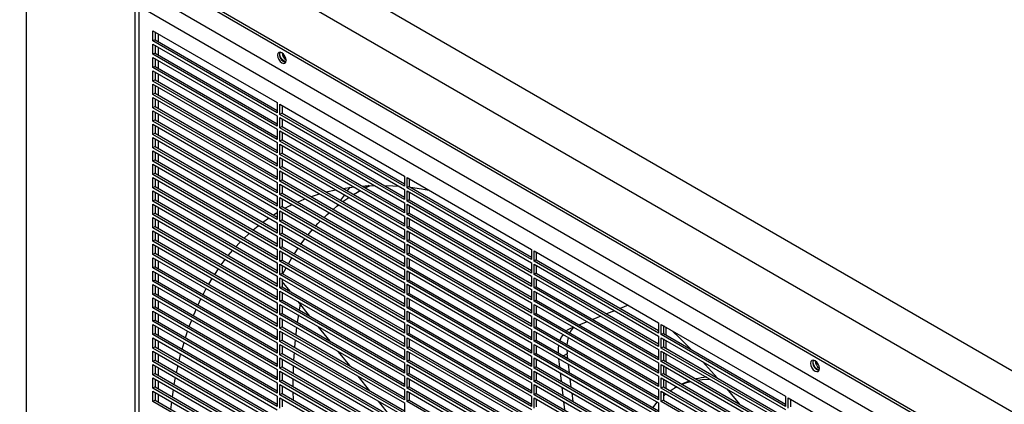
# Model space of a CAD drawing. Units: inches. Extents: x 0 to 183, y 0 to 150.
# Drawn here: x 41 to 56, y 135 to 141 of the extents above; entities that cross this region are included whole.
import ezdxf

# ---------------------------------------------------------------- set-up
doc = ezdxf.new("R2010")
doc.units = ezdxf.units.IN
doc.header["$MEASUREMENT"] = 0

msp = doc.modelspace()

# ---------------------------------------------------------------- linework, layer by layer
at = {"color": 7, "linetype": 'Continuous', "lineweight": 25}
for p, q in [((40.744, 144.474), (61.734, 132.357)), ((40.744, 143.832), (61.734, 131.714)), ((40.847, 143.772), (40.847, 109.799)), ((42.693, 141.786), (55.359, 134.473)), ((55.393, 134.493), (42.726, 141.805)), ((42.553, 127.078), (42.553, 141.705)), ((55.199, 134.22), (42.853, 141.348)), ((54.954, 134.079), (42.608, 141.206)), ((42.608, 141.206), (42.608, 126.949)), ((42.83, 140.82), (44.779, 139.695)), ((42.83, 140.66), (42.83, 140.82)), ((42.864, 140.679), (42.83, 140.66)), ((44.779, 139.535), (42.83, 140.66)), ((42.864, 140.801), (42.864, 140.679)), ((42.864, 140.679), (44.779, 139.573)), ((42.92, 140.647), (42.92, 140.769)), ((42.83, 140.611), (44.779, 139.486)), ((42.83, 140.451), (42.83, 140.611)), ((42.864, 140.592), (42.864, 140.47)), ((42.92, 140.438), (42.92, 140.56)), ((42.864, 140.47), (42.83, 140.451)), ((44.779, 139.326), (42.83, 140.451)), ((42.83, 140.402), (44.779, 139.278)), ((42.83, 140.242), (42.83, 140.402)), ((42.864, 140.47), (44.779, 139.364)), ((42.864, 140.383), (42.864, 140.261)), ((42.92, 140.229), (42.92, 140.351)), ((44.917, 140.362), (44.92, 140.36)), ((42.864, 140.261), (42.83, 140.242)), ((44.779, 139.117), (42.83, 140.242)), ((42.83, 140.194), (44.779, 139.069)), ((42.83, 140.033), (42.83, 140.194)), ((42.864, 140.261), (44.779, 139.155)), ((42.864, 140.052), (42.83, 140.033)), ((42.864, 140.174), (42.864, 140.052)), ((42.864, 140.052), (44.779, 138.946)), ((42.92, 140.02), (42.92, 140.142)), ((44.779, 138.908), (42.83, 140.033)), ((42.83, 139.985), (44.779, 138.86)), ((42.83, 139.824), (42.83, 139.985)), ((42.864, 139.965), (42.864, 139.843)), ((42.92, 139.811), (42.92, 139.933)), ((42.864, 139.843), (42.83, 139.824)), ((44.779, 138.699), (42.83, 139.824)), ((42.83, 139.776), (44.779, 138.651)), ((42.83, 139.615), (42.83, 139.776)), ((42.864, 139.843), (44.779, 138.737)), ((42.864, 139.756), (42.864, 139.634)), ((42.864, 139.634), (42.83, 139.615)), ((44.779, 138.49), (42.83, 139.615)), ((42.864, 139.634), (44.779, 138.528)), ((42.92, 139.602), (42.92, 139.724)), ((44.779, 139.695), (44.779, 139.535)), ((44.821, 139.671), (46.77, 138.546)), ((44.821, 139.511), (44.821, 139.671)), ((44.854, 139.652), (44.854, 139.53)), ((42.83, 139.567), (44.779, 138.442)), ((42.83, 139.406), (42.83, 139.567)), ((42.864, 139.425), (42.83, 139.406)), ((42.864, 139.547), (42.864, 139.425)), ((42.864, 139.425), (44.779, 138.32)), ((42.92, 139.393), (42.92, 139.515)), ((44.779, 139.486), (44.779, 139.326)), ((44.854, 139.53), (44.821, 139.511)), ((46.77, 138.386), (44.821, 139.511)), ((44.821, 139.462), (46.77, 138.337)), ((44.821, 139.302), (44.821, 139.462)), ((44.854, 139.53), (46.77, 138.424)), ((44.854, 139.443), (44.854, 139.321)), ((44.779, 138.281), (42.83, 139.406)), ((42.83, 139.358), (44.779, 138.233)), ((42.83, 139.197), (42.83, 139.358)), ((42.864, 139.338), (42.864, 139.216)), ((42.92, 139.184), (42.92, 139.306)), ((44.779, 139.278), (44.779, 139.117)), ((44.854, 139.321), (44.821, 139.302)), ((46.77, 138.177), (44.821, 139.302)), ((44.854, 139.321), (46.77, 138.215)), ((42.864, 139.216), (42.83, 139.197)), ((44.779, 138.072), (42.83, 139.197)), ((42.83, 139.149), (44.779, 138.024)), ((42.83, 138.988), (42.83, 139.149)), ((42.864, 139.216), (44.779, 138.111)), ((42.864, 139.129), (42.864, 139.007)), ((44.821, 139.253), (46.77, 138.128)), ((44.821, 139.093), (44.821, 139.253)), ((44.854, 139.234), (44.854, 139.112)), ((42.864, 139.007), (42.83, 138.988)), ((44.779, 137.863), (42.83, 138.988)), ((42.864, 139.007), (44.779, 137.902)), ((42.92, 138.975), (42.92, 139.097)), ((44.779, 139.069), (44.779, 138.908)), ((44.854, 139.112), (44.821, 139.093)), ((46.77, 137.968), (44.821, 139.093)), ((44.821, 139.044), (46.77, 137.919)), ((44.821, 138.884), (44.821, 139.044)), ((44.854, 139.112), (46.77, 138.006)), ((44.854, 139.025), (44.854, 138.903)), ((42.83, 138.94), (44.779, 137.815)), ((42.83, 138.779), (42.83, 138.94)), ((42.864, 138.92), (42.864, 138.798)), ((42.92, 138.766), (42.92, 138.888)), ((44.779, 138.86), (44.779, 138.699)), ((44.854, 138.903), (44.821, 138.884)), ((46.77, 137.759), (44.821, 138.884)), ((44.821, 138.835), (46.77, 137.711)), ((44.821, 138.675), (44.821, 138.835)), ((44.854, 138.903), (46.77, 137.797)), ((44.854, 138.816), (44.854, 138.694)), ((42.864, 138.798), (42.83, 138.779)), ((44.779, 137.654), (42.83, 138.779)), ((42.83, 138.731), (44.779, 137.606)), ((42.83, 138.57), (42.83, 138.731)), ((42.864, 138.798), (44.779, 137.693)), ((42.864, 138.712), (42.864, 138.589)), ((42.92, 138.557), (42.92, 138.679)), ((44.779, 138.651), (44.779, 138.49)), ((44.854, 138.694), (44.821, 138.675)), ((46.77, 137.55), (44.821, 138.675)), ((44.854, 138.694), (46.77, 137.588)), ((42.864, 138.589), (42.83, 138.57)), ((44.779, 137.445), (42.83, 138.57)), ((42.83, 138.522), (44.779, 137.397)), ((42.83, 138.361), (42.83, 138.522)), ((42.864, 138.589), (44.779, 137.484)), ((42.864, 138.503), (42.864, 138.38)), ((44.821, 138.627), (46.77, 137.502)), ((44.821, 138.466), (44.821, 138.627)), ((44.854, 138.607), (44.854, 138.485)), ((46.77, 138.546), (46.77, 138.386)), ((46.811, 138.522), (48.76, 137.397)), ((46.811, 138.361), (46.811, 138.522)), ((46.845, 138.503), (46.845, 138.381)), ((42.864, 138.38), (42.83, 138.361)), ((44.779, 137.236), (42.83, 138.361)), ((42.864, 138.38), (44.779, 137.275)), ((42.92, 138.348), (42.92, 138.47)), ((44.779, 138.442), (44.779, 138.281)), ((44.854, 138.485), (44.821, 138.466)), ((46.77, 137.341), (44.821, 138.466)), ((44.821, 138.418), (46.77, 137.293)), ((44.821, 138.257), (44.821, 138.418)), ((44.854, 138.485), (46.77, 137.379)), ((44.854, 138.398), (44.854, 138.276)), ((45.915, 138.369), (45.874, 138.314)), ((46.183, 138.379), (46.153, 138.362)), ((46.213, 138.396), (46.183, 138.379)), ((46.845, 138.381), (46.811, 138.361)), ((48.76, 137.237), (46.811, 138.361)), ((46.845, 138.381), (48.76, 137.275)), ((42.83, 138.313), (44.779, 137.188)), ((42.83, 138.152), (42.83, 138.313)), ((42.864, 138.294), (42.864, 138.171)), ((42.92, 138.139), (42.92, 138.261)), ((44.779, 138.233), (44.779, 138.072)), ((44.854, 138.276), (44.821, 138.257)), ((46.77, 137.132), (44.821, 138.257)), ((44.821, 138.209), (46.77, 137.084)), ((44.821, 138.048), (44.821, 138.209)), ((44.854, 138.276), (46.77, 137.17)), ((44.854, 138.189), (44.854, 138.067)), ((45.544, 138.296), (45.694, 138.331)), ((45.83, 138.253), (45.77, 138.166)), ((46.078, 138.319), (46.044, 138.299)), ((46.77, 138.337), (46.77, 138.177)), ((46.811, 138.313), (48.76, 137.188)), ((46.811, 138.153), (46.811, 138.313)), ((46.845, 138.294), (46.845, 138.172)), ((42.864, 138.171), (42.83, 138.152)), ((44.779, 137.027), (42.83, 138.152)), ((42.83, 138.104), (44.779, 136.979)), ((42.83, 137.943), (42.83, 138.104)), ((42.864, 138.171), (44.779, 137.066)), ((42.864, 138.085), (42.864, 137.962)), ((42.92, 137.93), (42.92, 138.053)), ((44.854, 138.067), (44.821, 138.048)), ((46.77, 136.923), (44.821, 138.048)), ((44.854, 138.067), (46.77, 136.961)), ((45.729, 138.102), (45.71, 138.071)), ((46.77, 138.128), (46.77, 137.968)), ((46.845, 138.172), (46.811, 138.153)), ((48.76, 137.028), (46.811, 138.153)), ((46.811, 138.104), (48.76, 136.979)), ((46.811, 137.944), (46.811, 138.104)), ((46.845, 138.172), (48.76, 137.066)), ((46.845, 138.085), (46.845, 137.963)), ((42.864, 137.962), (42.83, 137.943)), ((44.779, 136.818), (42.83, 137.943)), ((42.83, 137.895), (44.779, 136.77)), ((42.83, 137.734), (42.83, 137.895)), ((42.864, 137.962), (44.779, 136.857)), ((44.718, 137.937), (44.779, 137.975)), ((44.779, 138.024), (44.779, 137.863)), ((44.821, 138), (46.77, 136.875)), ((44.821, 137.839), (44.821, 138)), ((44.854, 137.98), (44.854, 137.858)), ((46.77, 137.919), (46.77, 137.759)), ((46.845, 137.963), (46.811, 137.944)), ((48.76, 136.819), (46.811, 137.944)), ((46.811, 137.895), (48.76, 136.77)), ((46.811, 137.735), (46.811, 137.895)), ((46.845, 137.963), (48.76, 136.857)), ((42.864, 137.754), (42.83, 137.734)), ((44.779, 136.609), (42.83, 137.734)), ((42.864, 137.876), (42.864, 137.754)), ((42.864, 137.754), (44.779, 136.648)), ((42.92, 137.721), (42.92, 137.844)), ((44.779, 137.815), (44.779, 137.654)), ((44.854, 137.858), (44.821, 137.839)), ((46.77, 136.714), (44.821, 137.839)), ((44.821, 137.791), (46.77, 136.666)), ((44.821, 137.63), (44.821, 137.791)), ((44.854, 137.858), (46.77, 136.753)), ((44.854, 137.771), (44.854, 137.649)), ((46.845, 137.754), (46.811, 137.735)), ((48.76, 136.61), (46.811, 137.735)), ((46.845, 137.876), (46.845, 137.754)), ((46.845, 137.754), (48.76, 136.648)), ((42.83, 137.686), (44.779, 136.561)), ((42.83, 137.525), (42.83, 137.686)), ((42.864, 137.667), (42.864, 137.545)), ((42.92, 137.512), (42.92, 137.635)), ((44.779, 137.606), (44.779, 137.445)), ((44.854, 137.649), (44.821, 137.63)), ((46.77, 136.505), (44.821, 137.63)), ((44.821, 137.582), (46.77, 136.457)), ((44.821, 137.421), (44.821, 137.582)), ((44.854, 137.649), (46.77, 136.544)), ((46.77, 137.711), (46.77, 137.55)), ((46.811, 137.686), (48.76, 136.561)), ((46.811, 137.526), (46.811, 137.686)), ((46.845, 137.667), (46.845, 137.545)), ((42.864, 137.545), (42.83, 137.525)), ((44.779, 136.4), (42.83, 137.525)), ((42.83, 137.477), (44.779, 136.352)), ((42.83, 137.316), (42.83, 137.477)), ((42.864, 137.545), (44.779, 136.439)), ((42.864, 137.458), (42.864, 137.336)), ((42.92, 137.303), (42.92, 137.426)), ((44.854, 137.44), (44.821, 137.421)), ((46.77, 136.296), (44.821, 137.421)), ((44.854, 137.562), (44.854, 137.44)), ((44.854, 137.44), (46.77, 136.335)), ((45.047, 137.329), (45.105, 137.418)), ((46.77, 137.502), (46.77, 137.341)), ((46.845, 137.545), (46.811, 137.526)), ((48.76, 136.401), (46.811, 137.526)), ((46.811, 137.477), (48.76, 136.352)), ((46.811, 137.317), (46.811, 137.477)), ((46.845, 137.545), (48.76, 136.439)), ((46.845, 137.458), (46.845, 137.336)), ((42.864, 137.336), (42.83, 137.316)), ((44.779, 136.191), (42.83, 137.316)), ((42.83, 137.268), (44.779, 136.143)), ((42.83, 137.107), (42.83, 137.268)), ((42.864, 137.336), (44.779, 136.23)), ((44.779, 137.397), (44.779, 137.236)), ((44.821, 137.373), (46.77, 136.248)), ((44.821, 137.212), (44.821, 137.373)), ((44.854, 137.353), (44.854, 137.231)), ((44.953, 137.174), (45.007, 137.266)), ((46.77, 137.293), (46.77, 137.132)), ((46.845, 137.336), (46.811, 137.317)), ((48.76, 136.192), (46.811, 137.317)), ((46.811, 137.268), (48.76, 136.144)), ((46.811, 137.108), (46.811, 137.268)), ((46.845, 137.336), (48.76, 136.23)), ((48.76, 137.397), (48.76, 137.237)), ((48.802, 137.373), (50.751, 136.248)), ((48.802, 137.212), (48.802, 137.373)), ((48.835, 137.354), (48.835, 137.232)), ((42.864, 137.127), (42.83, 137.107)), ((42.864, 137.249), (42.864, 137.127)), ((42.864, 137.127), (44.779, 136.021)), ((42.92, 137.095), (42.92, 137.217)), ((44.779, 137.188), (44.779, 137.027)), ((44.854, 137.231), (44.821, 137.212)), ((46.77, 136.087), (44.821, 137.212)), ((44.821, 137.164), (46.77, 136.039)), ((44.821, 137.003), (44.821, 137.164)), ((44.854, 137.231), (46.77, 136.126)), ((44.854, 137.145), (44.854, 137.022)), ((44.867, 137.015), (44.917, 137.11)), ((46.845, 137.127), (46.811, 137.108)), ((46.845, 137.249), (46.845, 137.127)), ((46.845, 137.127), (48.76, 136.021)), ((48.76, 137.188), (48.76, 137.028)), ((48.835, 137.232), (48.802, 137.212)), ((50.751, 136.087), (48.802, 137.212)), ((48.802, 137.164), (50.751, 136.039)), ((48.802, 137.003), (48.802, 137.164)), ((48.835, 137.232), (50.751, 136.126)), ((48.835, 137.145), (48.835, 137.023)), ((44.779, 135.982), (42.83, 137.107)), ((42.83, 137.059), (44.779, 135.934)), ((42.83, 136.898), (42.83, 137.059)), ((42.864, 137.04), (42.864, 136.918)), ((42.92, 136.886), (42.92, 137.008)), ((43.798, 137.005), (43.857, 137.094)), ((44.779, 136.979), (44.779, 136.818)), ((44.854, 137.022), (44.821, 137.003)), ((46.77, 135.878), (44.821, 137.003)), ((44.821, 136.955), (46.77, 135.83)), ((44.821, 136.794), (44.821, 136.955)), ((44.854, 137.022), (46.77, 135.917)), ((46.77, 137.084), (46.77, 136.923)), ((48.76, 135.983), (46.811, 137.108)), ((46.811, 137.06), (48.76, 135.935)), ((46.811, 136.899), (46.811, 137.06)), ((46.845, 137.04), (46.845, 136.918)), ((48.76, 136.979), (48.76, 136.819)), ((48.835, 137.023), (48.802, 137.003)), ((50.751, 135.878), (48.802, 137.003)), ((48.802, 136.955), (50.751, 135.83)), ((48.802, 136.795), (48.802, 136.955)), ((48.835, 137.023), (50.751, 135.917)), ((42.864, 136.918), (42.83, 136.898)), ((44.779, 135.773), (42.83, 136.898)), ((42.83, 136.85), (44.779, 135.725)), ((42.83, 136.689), (42.83, 136.85)), ((42.864, 136.918), (44.779, 135.812)), ((42.864, 136.831), (42.864, 136.709)), ((43.704, 136.851), (43.758, 136.942)), ((44.854, 136.813), (44.821, 136.794)), ((44.854, 136.936), (44.854, 136.813)), ((44.978, 136.742), (44.854, 136.896)), ((44.854, 136.813), (46.77, 135.708)), ((46.77, 136.875), (46.77, 136.714)), ((46.845, 136.918), (46.811, 136.899)), ((48.76, 135.774), (46.811, 136.899)), ((46.811, 136.851), (48.76, 135.726)), ((46.811, 136.69), (46.811, 136.851)), ((46.845, 136.918), (48.76, 135.812)), ((46.845, 136.831), (46.845, 136.709)), ((48.835, 136.814), (48.802, 136.795)), ((48.835, 136.936), (48.835, 136.814)), ((48.835, 136.814), (50.751, 135.708)), ((42.864, 136.709), (42.83, 136.689)), ((44.779, 135.564), (42.83, 136.689)), ((42.864, 136.709), (44.779, 135.603)), ((42.92, 136.677), (42.92, 136.799)), ((43.617, 136.692), (43.667, 136.785)), ((44.779, 136.77), (44.779, 136.609)), ((46.77, 135.669), (44.821, 136.794)), ((44.821, 136.746), (46.77, 135.621)), ((44.821, 136.585), (44.821, 136.746)), ((44.854, 136.727), (44.854, 136.604)), ((46.77, 136.666), (46.77, 136.505)), ((46.845, 136.709), (46.811, 136.69)), ((48.76, 135.565), (46.811, 136.69)), ((46.845, 136.709), (48.76, 135.603)), ((48.76, 136.77), (48.76, 136.61)), ((50.751, 135.67), (48.802, 136.795)), ((48.802, 136.746), (50.751, 135.621)), ((48.802, 136.586), (48.802, 136.746)), ((48.835, 136.727), (48.835, 136.605)), ((42.83, 136.641), (44.779, 135.516)), ((42.83, 136.481), (42.83, 136.641)), ((42.864, 136.5), (42.83, 136.481)), ((42.864, 136.622), (42.864, 136.5)), ((42.864, 136.5), (44.779, 135.394)), ((42.92, 136.468), (42.92, 136.59)), ((44.779, 136.561), (44.779, 136.4)), ((44.854, 136.604), (44.821, 136.585)), ((46.77, 135.46), (44.821, 136.585)), ((44.821, 136.537), (46.77, 135.412)), ((44.821, 136.376), (44.821, 136.537)), ((44.854, 136.604), (46.77, 135.499)), ((44.854, 136.518), (44.854, 136.396)), ((45.291, 136.352), (45.108, 136.58)), ((45.139, 136.542), (45.122, 136.45)), ((46.811, 136.642), (48.76, 135.517)), ((46.811, 136.481), (46.811, 136.642)), ((46.845, 136.5), (46.811, 136.481)), ((46.845, 136.622), (46.845, 136.5)), ((46.845, 136.5), (48.76, 135.394)), ((48.76, 136.561), (48.76, 136.401)), ((48.835, 136.605), (48.802, 136.586)), ((50.751, 135.461), (48.802, 136.586)), ((48.802, 136.537), (50.751, 135.412)), ((48.802, 136.377), (48.802, 136.537)), ((48.835, 136.605), (50.751, 135.499)), ((48.835, 136.518), (48.835, 136.396)), ((50.275, 136.523), (50.15, 136.473)), ((44.779, 135.356), (42.83, 136.481)), ((42.83, 136.432), (44.779, 135.307)), ((42.83, 136.272), (42.83, 136.432)), ((42.864, 136.413), (42.864, 136.291)), ((42.92, 136.259), (42.92, 136.381)), ((44.779, 136.352), (44.779, 136.191)), ((44.854, 136.396), (44.821, 136.376)), ((46.77, 135.251), (44.821, 136.376)), ((44.854, 136.396), (46.77, 135.29)), ((45.109, 136.371), (45.092, 136.259)), ((46.77, 136.457), (46.77, 136.296)), ((48.76, 135.356), (46.811, 136.481)), ((46.811, 136.433), (48.76, 135.308)), ((46.811, 136.272), (46.811, 136.433)), ((46.845, 136.413), (46.845, 136.291)), ((48.76, 136.352), (48.76, 136.192)), ((48.835, 136.396), (48.802, 136.377)), ((50.751, 135.252), (48.802, 136.377)), ((48.835, 136.396), (50.751, 135.29)), ((49.848, 136.351), (49.723, 136.301)), ((50.061, 136.437), (49.937, 136.387)), ((42.864, 136.291), (42.83, 136.272)), ((44.779, 135.147), (42.83, 136.272)), ((42.83, 136.223), (44.779, 135.098)), ((42.83, 136.063), (42.83, 136.223)), ((42.864, 136.291), (44.779, 135.185)), ((42.864, 136.204), (42.864, 136.082)), ((44.821, 136.328), (46.77, 135.203)), ((44.821, 136.167), (44.821, 136.328)), ((44.854, 136.187), (44.821, 136.167)), ((44.854, 136.309), (44.854, 136.187)), ((44.854, 136.187), (46.77, 135.081)), ((45.605, 135.962), (45.421, 136.19)), ((46.77, 136.248), (46.77, 136.087)), ((46.845, 136.291), (46.811, 136.272)), ((48.76, 135.147), (46.811, 136.272)), ((46.811, 136.224), (48.76, 135.099)), ((46.811, 136.063), (46.811, 136.224)), ((46.845, 136.291), (48.76, 135.186)), ((46.845, 136.204), (46.845, 136.082)), ((48.802, 136.328), (50.751, 135.203)), ((48.802, 136.168), (48.802, 136.328)), ((48.835, 136.187), (48.802, 136.168)), ((48.835, 136.309), (48.835, 136.187)), ((48.835, 136.187), (50.751, 135.081)), ((49.635, 136.265), (49.51, 136.215)), ((50.751, 136.248), (50.751, 136.087)), ((50.792, 136.224), (52.741, 135.099)), ((50.792, 136.063), (50.792, 136.224)), ((50.826, 136.205), (50.826, 136.083)), ((42.864, 136.082), (42.83, 136.063)), ((44.779, 134.938), (42.83, 136.063)), ((42.864, 136.082), (44.779, 134.976)), ((42.92, 136.05), (42.92, 136.172)), ((43.341, 136.015), (43.375, 136.118)), ((44.779, 136.143), (44.779, 135.982)), ((46.77, 135.042), (44.821, 136.167)), ((44.821, 136.119), (46.77, 134.994)), ((44.821, 135.958), (44.821, 136.119)), ((44.854, 136.1), (44.854, 135.978)), ((46.77, 136.039), (46.77, 135.878)), ((46.845, 136.082), (46.811, 136.063)), ((48.76, 134.938), (46.811, 136.063)), ((46.845, 136.082), (48.76, 134.977)), ((48.76, 136.144), (48.76, 135.983)), ((50.751, 135.043), (48.802, 136.168)), ((48.802, 136.119), (50.751, 134.994)), ((48.802, 135.959), (48.802, 136.119)), ((48.835, 136.1), (48.835, 135.978)), ((49.422, 136.18), (49.372, 136.16)), ((50.751, 136.039), (50.751, 135.878)), ((50.826, 136.083), (50.792, 136.063)), ((52.741, 134.938), (50.792, 136.063)), ((50.826, 136.083), (52.741, 134.977)), ((50.869, 136.058), (50.869, 136.18)), ((42.83, 136.014), (44.779, 134.889)), ((42.83, 135.854), (42.83, 136.014)), ((42.864, 135.995), (42.864, 135.873)), ((42.92, 135.841), (42.92, 135.963)), ((43.288, 135.837), (43.318, 135.942)), ((44.779, 135.934), (44.779, 135.773)), ((44.854, 135.978), (44.821, 135.958)), ((46.77, 134.833), (44.821, 135.958)), ((44.821, 135.91), (46.77, 134.785)), ((44.821, 135.749), (44.821, 135.91)), ((44.854, 135.978), (46.77, 134.872)), ((44.854, 135.891), (44.854, 135.769)), ((46.811, 136.015), (48.76, 134.89)), ((46.811, 135.854), (46.811, 136.015)), ((46.845, 135.995), (46.845, 135.873)), ((48.76, 135.935), (48.76, 135.774)), ((48.835, 135.978), (48.802, 135.959)), ((50.751, 134.834), (48.802, 135.959)), ((48.802, 135.91), (50.751, 134.785)), ((48.802, 135.75), (48.802, 135.91)), ((48.835, 135.978), (50.751, 134.872)), ((48.835, 135.891), (48.835, 135.769)), ((50.792, 136.015), (52.741, 134.89)), ((50.792, 135.854), (50.792, 136.015)), ((50.826, 135.996), (50.826, 135.874)), ((50.869, 135.849), (50.869, 135.971)), ((42.864, 135.873), (42.83, 135.854)), ((44.779, 134.729), (42.83, 135.854)), ((42.83, 135.805), (44.779, 134.68)), ((42.83, 135.645), (42.83, 135.805)), ((42.864, 135.873), (44.779, 134.767)), ((42.864, 135.786), (42.864, 135.664)), ((42.92, 135.632), (42.92, 135.754)), ((44.779, 135.725), (44.779, 135.564)), ((44.854, 135.769), (44.821, 135.749)), ((46.77, 134.624), (44.821, 135.749)), ((44.854, 135.769), (46.77, 134.663)), ((45.041, 135.783), (45.034, 135.665)), ((45.918, 135.573), (45.735, 135.8)), ((46.77, 135.83), (46.77, 135.669)), ((46.845, 135.873), (46.811, 135.854)), ((48.76, 134.729), (46.811, 135.854)), ((46.811, 135.806), (48.76, 134.681)), ((46.811, 135.645), (46.811, 135.806)), ((46.845, 135.873), (48.76, 134.768)), ((46.845, 135.787), (46.845, 135.664)), ((48.76, 135.726), (48.76, 135.565)), ((48.835, 135.769), (48.802, 135.75)), ((50.751, 134.625), (48.802, 135.75)), ((48.835, 135.769), (50.751, 134.663)), ((49.316, 135.823), (49.321, 135.764)), ((49.33, 135.692), (49.321, 135.764)), ((50.751, 135.83), (50.751, 135.67)), ((50.826, 135.874), (50.792, 135.854)), ((52.741, 134.729), (50.792, 135.854)), ((50.792, 135.806), (52.741, 134.681)), ((50.792, 135.645), (50.792, 135.806)), ((50.826, 135.874), (52.741, 134.768)), ((50.826, 135.787), (50.826, 135.665)), ((50.869, 135.64), (50.869, 135.762)), ((42.864, 135.664), (42.83, 135.645)), ((44.779, 134.52), (42.83, 135.645)), ((42.83, 135.596), (44.779, 134.471)), ((42.83, 135.436), (42.83, 135.596)), ((42.864, 135.664), (44.779, 134.558)), ((42.864, 135.577), (42.864, 135.455)), ((44.821, 135.701), (46.77, 134.576)), ((44.821, 135.54), (44.821, 135.701)), ((44.854, 135.682), (44.854, 135.56)), ((45.03, 135.581), (45.026, 135.461)), ((46.77, 135.621), (46.77, 135.46)), ((46.845, 135.664), (46.811, 135.645)), ((48.76, 134.52), (46.811, 135.645)), ((46.811, 135.597), (48.76, 134.472)), ((46.811, 135.436), (46.811, 135.597)), ((46.845, 135.664), (48.76, 134.559)), ((46.845, 135.578), (46.845, 135.455)), ((48.802, 135.701), (50.751, 134.577)), ((48.802, 135.541), (48.802, 135.701)), ((48.835, 135.682), (48.835, 135.56)), ((49.181, 135.692), (49.182, 135.684)), ((49.182, 135.684), (49.197, 135.56)), ((49.357, 135.468), (49.341, 135.599)), ((50.751, 135.621), (50.751, 135.461)), ((50.826, 135.665), (50.792, 135.645)), ((52.741, 134.52), (50.792, 135.645)), ((50.792, 135.597), (52.741, 134.472)), ((50.792, 135.436), (50.792, 135.597)), ((50.826, 135.665), (52.741, 134.559)), ((50.826, 135.578), (50.826, 135.456)), ((42.864, 135.455), (42.83, 135.436)), ((44.779, 134.311), (42.83, 135.436)), ((42.864, 135.455), (44.779, 134.349)), ((42.92, 135.423), (42.92, 135.545)), ((44.779, 135.516), (44.779, 135.356)), ((44.854, 135.56), (44.821, 135.54)), ((46.77, 134.415), (44.821, 135.54)), ((44.821, 135.492), (46.77, 134.367)), ((44.821, 135.331), (44.821, 135.492)), ((44.854, 135.56), (46.77, 134.454)), ((44.854, 135.473), (44.854, 135.351)), ((46.77, 135.412), (46.77, 135.251)), ((46.845, 135.455), (46.811, 135.436)), ((48.76, 134.311), (46.811, 135.436)), ((46.845, 135.455), (48.76, 134.35)), ((48.76, 135.517), (48.76, 135.356)), ((48.835, 135.56), (48.802, 135.541)), ((50.751, 134.416), (48.802, 135.541)), ((48.802, 135.493), (50.751, 134.368)), ((48.802, 135.332), (48.802, 135.493)), ((48.835, 135.56), (50.751, 134.454)), ((48.835, 135.473), (48.835, 135.351)), ((49.208, 135.467), (49.224, 135.336)), ((50.751, 135.412), (50.751, 135.252)), ((50.826, 135.456), (50.792, 135.436)), ((52.741, 134.311), (50.792, 135.436)), ((50.826, 135.456), (52.741, 134.35)), ((50.869, 135.431), (50.869, 135.553)), ((53.269, 135.54), (53.271, 135.539)), ((42.83, 135.388), (44.779, 134.263)), ((42.83, 135.227), (42.83, 135.388)), ((42.864, 135.368), (42.864, 135.246)), ((42.92, 135.214), (42.92, 135.336)), ((43.166, 135.281), (43.186, 135.391)), ((44.779, 135.307), (44.779, 135.147)), ((44.854, 135.351), (44.821, 135.331)), ((46.77, 134.206), (44.821, 135.331)), ((44.821, 135.283), (46.77, 134.158)), ((44.821, 135.122), (44.821, 135.283)), ((44.854, 135.351), (46.77, 134.245)), ((44.854, 135.264), (44.854, 135.142)), ((46.231, 135.183), (46.048, 135.411)), ((46.811, 135.388), (48.76, 134.263)), ((46.811, 135.227), (46.811, 135.388)), ((46.845, 135.369), (46.845, 135.246)), ((48.76, 135.308), (48.76, 135.147)), ((48.835, 135.351), (48.802, 135.332)), ((50.751, 134.207), (48.802, 135.332)), ((48.802, 135.284), (50.751, 134.159)), ((48.802, 135.123), (48.802, 135.284)), ((48.835, 135.351), (50.751, 134.245)), ((48.835, 135.264), (48.835, 135.142)), ((49.384, 135.243), (49.368, 135.374)), ((50.792, 135.388), (52.741, 134.263)), ((50.792, 135.228), (50.792, 135.388)), ((50.826, 135.369), (50.826, 135.247)), ((50.869, 135.222), (50.869, 135.344)), ((51.649, 135.399), (51.659, 135.398)), ((42.864, 135.246), (42.83, 135.227)), ((44.779, 134.102), (42.83, 135.227)), ((42.83, 135.179), (44.779, 134.054)), ((42.83, 135.018), (42.83, 135.179)), ((42.864, 135.246), (44.779, 134.14)), ((42.864, 135.159), (42.864, 135.037)), ((42.92, 135.005), (42.92, 135.127)), ((43.137, 135.089), (43.153, 135.201)), ((44.854, 135.142), (44.821, 135.122)), ((46.77, 133.998), (44.821, 135.122)), ((44.854, 135.142), (46.77, 134.036)), ((45.023, 135.166), (45.025, 135.043)), ((46.77, 135.203), (46.77, 135.042)), ((46.845, 135.246), (46.811, 135.227)), ((48.76, 134.102), (46.811, 135.227)), ((46.811, 135.179), (48.76, 134.054)), ((46.811, 135.018), (46.811, 135.179)), ((46.845, 135.246), (48.76, 134.141)), ((46.845, 135.16), (46.845, 135.037)), ((48.835, 135.142), (48.802, 135.123)), ((50.751, 133.998), (48.802, 135.123)), ((48.835, 135.142), (50.751, 134.036)), ((49.236, 135.242), (49.251, 135.111)), ((49.412, 135.018), (49.396, 135.15)), ((50.751, 135.203), (50.751, 135.043)), ((50.826, 135.247), (50.792, 135.228)), ((52.741, 134.103), (50.792, 135.228)), ((50.792, 135.179), (52.741, 134.054)), ((50.792, 135.019), (50.792, 135.179)), ((50.826, 135.247), (52.741, 134.141)), ((50.826, 135.16), (50.826, 135.038)), ((50.826, 135.102), (50.867, 135.136)), ((51.035, 135.248), (50.996, 135.225)), ((42.864, 135.037), (42.83, 135.018)), ((44.779, 133.893), (42.83, 135.018)), ((42.864, 135.037), (44.779, 133.931)), ((44.779, 135.098), (44.779, 134.938)), ((44.821, 135.074), (46.77, 133.949)), ((44.821, 134.914), (44.821, 135.074)), ((44.854, 135.055), (44.854, 134.933)), ((46.545, 134.793), (46.362, 135.021)), ((46.77, 134.994), (46.77, 134.833)), ((46.845, 135.037), (46.811, 135.018)), ((48.76, 133.893), (46.811, 135.018)), ((46.845, 135.037), (48.76, 133.932)), ((48.76, 135.099), (48.76, 134.938)), ((48.802, 135.075), (50.751, 133.95)), ((48.802, 134.914), (48.802, 135.075)), ((48.835, 135.055), (48.835, 134.933)), ((49.263, 135.018), (49.279, 134.886)), ((50.751, 134.994), (50.751, 134.834)), ((50.826, 135.038), (50.792, 135.019)), ((52.741, 133.894), (50.792, 135.019)), ((50.826, 135.038), (52.741, 133.932)), ((52.741, 135.099), (52.741, 134.938)), ((52.783, 135.075), (54.732, 133.95)), ((52.783, 134.914), (52.783, 135.075)), ((52.816, 135.056), (52.816, 134.934))]:
    msp.add_line(p, q, dxfattribs=at)
at = {"color": 8, "linetype": 'Continuous', "lineweight": 25}
for p, q in [((49.321, 135.764), (49.263, 135.731)), ((49.188, 135.687), (49.182, 135.684))]:
    msp.add_line(p, q, dxfattribs=at)
at = {"color": 7, "linetype": 'Continuous', "lineweight": 25, "flags": 128}
for points in [[(44.92, 140.355), (44.914, 140.389), (44.899, 140.424), (44.877, 140.454), (44.85, 140.476), (44.824, 140.485), (44.801, 140.481), (44.786, 140.463), (44.781, 140.436), (44.786, 140.402), (44.801, 140.367), (44.824, 140.337), (44.85, 140.315), (44.877, 140.306), (44.899, 140.31), (44.914, 140.328), (44.92, 140.355)], [(44.884, 140.342), (44.86, 140.362), (44.839, 140.389), (44.826, 140.42), (44.821, 140.451), (44.826, 140.476), (44.831, 140.484)], [(44.917, 140.334), (44.908, 140.334), (44.884, 140.342)], [(45.808, 138.353), (45.945, 138.373), (45.977, 138.377)], [(46.106, 138.389), (46.155, 138.393), (46.301, 138.399)], [(46.156, 138.36), (46.211, 138.388), (46.23, 138.397)], [(46.451, 138.399), (46.588, 138.394), (46.681, 138.388)], [(46.863, 138.37), (47.038, 138.345), (47.153, 138.325)], [(45.093, 138.139), (45.161, 138.168), (45.215, 138.19)], [(45.307, 138.224), (45.348, 138.238), (45.442, 138.268)], [(45.806, 138.145), (45.87, 138.19), (45.902, 138.211)], [(45.974, 138.257), (46.037, 138.295), (46.078, 138.318)], [(44.897, 138.042), (44.98, 138.085), (45.009, 138.1)], [(45.652, 138.024), (45.711, 138.073), (45.741, 138.096)], [(44.553, 137.823), (44.639, 137.884), (44.648, 137.891)], [(45.511, 137.897), (45.56, 137.943), (45.592, 137.972)], [(44.401, 137.702), (44.479, 137.766), (44.488, 137.774)], [(45.38, 137.764), (45.416, 137.802), (45.455, 137.843)], [(44.261, 137.574), (44.326, 137.636), (44.341, 137.65)], [(45.26, 137.624), (45.281, 137.65), (45.329, 137.707)], [(44.131, 137.44), (44.182, 137.494), (44.206, 137.519)], [(45.149, 137.479), (45.154, 137.486), (45.212, 137.565)], [(44.011, 137.3), (44.045, 137.342), (44.08, 137.383)], [(43.9, 137.155), (43.917, 137.178), (43.964, 137.241)], [(43.538, 136.529), (43.583, 136.624), (43.584, 136.624)], [(43.466, 136.361), (43.49, 136.419), (43.507, 136.46)], [(43.4, 136.19), (43.406, 136.205), (43.438, 136.291)], [(45.081, 136.178), (45.075, 136.131), (45.067, 136.064)], [(49.372, 136.16), (49.322, 136.133), (49.308, 136.123)], [(50.966, 136.124), (51.081, 136.011), (51.256, 135.834)], [(45.058, 135.982), (45.048, 135.868), (45.047, 135.866)], [(49.186, 135.898), (49.179, 135.849), (49.176, 135.781)], [(43.242, 135.655), (43.265, 135.75), (43.268, 135.762)], [(43.201, 135.469), (43.209, 135.51), (43.224, 135.578)], [(51.437, 135.643), (51.531, 135.541), (51.668, 135.387)], [(53.271, 135.534), (53.266, 135.568), (53.251, 135.602), (53.228, 135.633), (53.202, 135.654), (53.175, 135.664), (53.153, 135.659), (53.138, 135.642), (53.132, 135.614), (53.138, 135.58), (53.153, 135.546), (53.175, 135.515), (53.202, 135.494), (53.228, 135.484), (53.251, 135.489), (53.266, 135.506), (53.271, 135.534)], [(53.235, 135.521), (53.211, 135.54), (53.191, 135.568), (53.177, 135.599), (53.173, 135.63), (53.177, 135.654), (53.182, 135.663)], [(53.269, 135.513), (53.259, 135.513), (53.235, 135.521)], [(45.024, 135.375), (45.023, 135.323), (45.023, 135.253)], [(51.113, 135.29), (51.14, 135.303), (51.237, 135.341)], [(51.12, 135.286), (51.195, 135.313), (51.255, 135.33)], [(51.366, 135.353), (51.435, 135.362), (51.553, 135.367)], [(50.932, 135.185), (50.979, 135.215), (51.036, 135.247)], [(51.818, 135.214), (51.964, 135.039), (52.013, 134.979)], [(43.113, 134.893), (43.126, 135.006), (43.126, 135.008)], [(50.664, 134.922), (50.709, 134.98), (50.731, 135.006)]]:
    msp.add_lwpolyline(points, dxfattribs=at)
at = {"color": 7, "linetype": 'Continuous', "lineweight": 25}
for centre, radius, start, end in [((44.94, 140.447), 0.125, 162.3147, 257.6802), ((44.986, 140.474), 0.132, 180.3174, 238.2751), ((49.55, 135.853), 0.365, 144.1366, 160.8335), ((49.648, 135.959), 0.317, 135.7062, 155.0085), ((49.881, 135.875), 0.566, 165.0783, 176.5614), ((53.292, 135.626), 0.125, 162.3144, 257.6802), ((53.338, 135.653), 0.132, 180.3148, 238.2777), ((51.598, 134.236), 1.163, 94.6096, 102.9396)]:
    msp.add_arc(centre, radius, start, end, dxfattribs=at)

doc.saveas('drawing.dxf')
